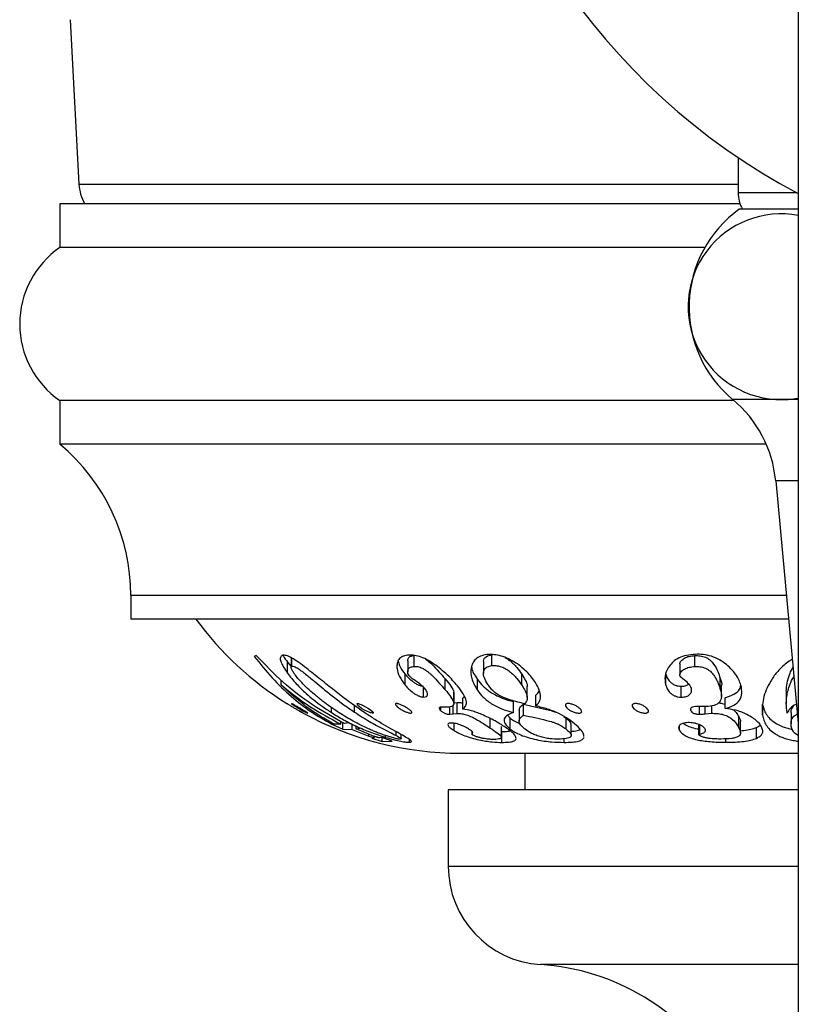
# Paper-space layout "Croisillon goutte d'eau" of a CAD drawing. Units: millimetres. Extents: x 10 to 200, y 13 to 287.
# Drawn here: x 54 to 57, y 63 to 67 of the extents above; entities that cross this region are included whole.
import ezdxf

# ---------------------------------------------------------------- set-up
doc = ezdxf.new("R2010")
doc.units = ezdxf.units.MM

psp = doc.layouts.new("Croisillon goutte d'eau")

# ---------------------------------------------------------------- linework, layer by layer
at = {"color": 7, "linetype": 'Continuous', "lineweight": 25}
for p, q in [((57.1857, 68.0768), (57.1857, 34.932)), ((54.4127, 66.5281), (54.4455, 65.9014)), ((56.9565, 66.0027), (56.9565, 65.8684)), ((54.3732, 65.8268), (54.3732, 65.6601)), ((56.9637, 65.8268), (54.3732, 65.8268)), ((57.1857, 65.8059), (56.9607, 65.8059)), ((56.8297, 65.6601), (54.3732, 65.6601)), ((54.3732, 65.0768), (54.3732, 64.9101)), ((56.9407, 65.0768), (54.3732, 65.0768)), ((57.0638, 64.9101), (54.3732, 64.9101)), ((57.0995, 64.7707), (57.1857, 63.8471)), ((54.6432, 64.3338), (54.6432, 64.2434)), ((57.1487, 64.2434), (54.6432, 64.2434)), ((55.1208, 64.1058), (55.1136, 64.1019)), ((55.2537, 64.0968), (55.2537, 64.0606)), ((55.2566, 64.0652), (55.2566, 64.0955)), ((55.7221, 64.0636), (55.7221, 64.1053)), ((56.0189, 64.1086), (56.0221, 64.1086)), ((56.0189, 64.0669), (56.0189, 64.1086)), ((56.7915, 64.0633), (56.7915, 64.1049)), ((55.2399, 64.0796), (55.2537, 64.063)), ((55.2399, 64.0379), (55.2399, 64.0796)), ((55.6572, 64.056), (55.6572, 64.0691)), ((55.698, 64.0846), (55.698, 64.0429)), ((55.9867, 64.0782), (55.9867, 64.0365)), ((56.7344, 64.0736), (56.7344, 64.0319)), ((55.2162, 63.9929), (55.2162, 64.011)), ((55.6887, 63.9921), (55.6887, 64.0337)), ((55.8404, 63.9748), (55.8404, 64.0164)), ((55.9632, 63.9727), (55.9632, 64.0143)), ((56.1323, 63.9925), (56.1323, 64.0342)), ((56.6807, 63.9926), (56.6807, 64.034)), ((56.8882, 63.9765), (56.8882, 64.0181)), ((55.7582, 63.9469), (55.7582, 63.9841)), ((56.1533, 63.9458), (56.1533, 63.9875)), ((56.7395, 63.9465), (56.7395, 63.9881)), ((56.893, 63.9491), (56.893, 63.9908)), ((55.8742, 63.9236), (55.8742, 63.9653)), ((55.8743, 63.9228), (55.8743, 63.9644)), ((55.9076, 63.9426), (55.9136, 63.9493)), ((55.9076, 63.901), (55.9076, 63.9426)), ((56.1857, 63.9128), (56.1857, 63.9545)), ((56.9071, 63.9027), (56.9071, 63.9444)), ((57.14, 63.9645), (57.14, 63.9227)), ((55.4081, 63.8875), (55.4081, 63.9063)), ((55.5066, 63.9165), (55.5049, 63.9189)), ((55.824, 63.8944), (55.824, 63.9081)), ((55.8406, 63.9084), (55.828, 63.9086)), ((55.8495, 63.9083), (55.8406, 63.9084)), ((55.858, 63.8812), (55.858, 63.9101)), ((55.8743, 63.9249), (55.8857, 63.9264)), ((55.8857, 63.8848), (55.8857, 63.9264)), ((56.1009, 63.8879), (56.1009, 63.9296)), ((56.1388, 63.8779), (56.1388, 63.9196)), ((56.776, 63.8954), (56.776, 63.9008)), ((56.8177, 63.9106), (56.7994, 63.9108)), ((56.8099, 63.8813), (56.8099, 63.9107)), ((56.8335, 63.9105), (56.8177, 63.9106)), ((56.8307, 63.8827), (56.8307, 63.9106)), ((56.8559, 63.8849), (56.8559, 63.9136)), ((57.0498, 63.8784), (57.0498, 63.92)), ((57.1429, 63.8861), (57.1416, 63.8982)), ((55.858, 63.8812), (55.871, 63.8828)), ((55.871, 63.8828), (55.8857, 63.8848)), ((56.0122, 63.8287), (56.0122, 63.8654)), ((56.0779, 63.8778), (56.0888, 63.8661)), ((56.0888, 63.8244), (56.0888, 63.8661)), ((56.1224, 63.8972), (56.1224, 63.8555)), ((56.2924, 63.8728), (56.302, 63.866)), ((56.302, 63.8244), (56.302, 63.866)), ((56.8307, 63.8827), (56.8559, 63.8849)), ((56.9587, 63.83), (56.9587, 63.8716)), ((57.158, 63.8874), (57.158, 63.8458)), ((55.4085, 63.8438), (55.4085, 63.8487)), ((55.4085, 63.8438), (55.4513, 63.8244)), ((55.4434, 63.8439), (55.4168, 63.8434)), ((55.4434, 63.8439), (55.4434, 63.8543)), ((55.4513, 63.8244), (55.4513, 63.8496)), ((55.4513, 63.8244), (55.4868, 63.8238)), ((55.4721, 63.8491), (55.4577, 63.8459)), ((55.5155, 63.828), (55.4721, 63.8491)), ((55.4868, 63.8238), (55.4868, 63.8419)), ((55.4868, 63.8238), (55.5497, 63.7985)), ((55.5011, 63.8253), (55.5011, 63.835)), ((55.5011, 63.8253), (55.5155, 63.828)), ((55.5704, 63.7972), (55.5011, 63.8253)), ((55.8746, 63.8191), (55.8746, 63.8467)), ((56.0551, 63.7935), (56.0551, 63.8352)), ((56.3205, 63.8011), (56.3205, 63.8428)), ((56.7328, 63.8198), (56.7328, 63.8376)), ((56.8067, 63.8028), (56.8067, 63.8445)), ((56.8108, 63.8057), (56.8108, 63.8405)), ((56.9653, 63.81), (56.9653, 63.8517)), ((57.0261, 63.7896), (57.0261, 63.8313)), ((55.5497, 63.7985), (55.5497, 63.8056)), ((55.5686, 63.7899), (55.561, 63.7899)), ((55.561, 63.7899), (55.6008, 63.7774)), ((55.5697, 63.7903), (55.5697, 63.797)), ((55.5994, 63.7923), (55.5916, 63.7913)), ((55.6392, 63.7792), (55.5994, 63.7923)), ((55.6008, 63.7774), (55.6008, 63.7918)), ((55.6138, 63.7932), (55.6138, 63.8001)), ((55.6538, 63.8003), (55.6538, 63.8146)), ((55.6733, 63.7873), (55.6696, 63.7861)), ((55.6734, 63.7878), (55.6734, 63.8037)), ((55.7042, 63.7746), (55.7042, 63.7855)), ((55.9428, 63.8158), (55.9428, 63.8045)), ((55.9433, 63.8057), (55.9433, 63.8151)), ((56.0569, 63.7741), (56.0569, 63.8158)), ((56.294, 63.7742), (56.294, 63.788)), ((56.9094, 63.7744), (56.9094, 63.788)), ((55.6008, 63.7774), (55.6392, 63.7792)), ((55.8992, 63.7329), (57.1857, 63.7329)), ((56.144, 63.7329), (56.144, 63.5934)), ((55.8524, 63.5934), (55.8524, 63.3018)), ((57.1857, 63.5934), (55.8524, 63.5934))]:
    psp.add_line(p, q, dxfattribs=at)
at = {"color": 1, "linetype": 'Continuous', "lineweight": 25}
for p, q in [((54.4455, 65.9014), (56.9565, 65.9014)), ((57.1805, 65.8684), (56.9565, 65.8684)), ((57.1255, 65.0809), (56.9357, 65.0809)), ((57.1857, 65.0809), (57.1255, 65.0809)), ((57.1857, 64.7707), (57.0995, 64.7707)), ((57.1403, 64.3338), (54.6432, 64.3338)), ((55.495, 63.8897), (55.495, 63.9146)), ((55.871, 63.8828), (55.871, 63.9173)), ((57.1857, 63.3018), (55.8524, 63.3018)), ((57.1857, 62.9275), (56.2033, 62.9275))]:
    psp.add_line(p, q, dxfattribs=at)
at = {"color": 7, "linetype": 'Continuous', "lineweight": 25, "flags": 128}
psp.add_lwpolyline([(55.5044, 63.9206), (55.5044, 63.9208), (55.5052, 63.9219), (55.5073, 63.9223), (55.5108, 63.9218), (55.5152, 63.9204), (55.5203, 63.9185), (55.526, 63.9159), (55.5376, 63.9099), (55.5487, 63.9033), (55.558, 63.8968), (55.5645, 63.8911), (55.5663, 63.8888), (55.5668, 63.8872), (55.5661, 63.8861), (55.5639, 63.8858), (55.5605, 63.8862), (55.556, 63.8874), (55.5509, 63.8892), (55.5451, 63.8916), (55.5333, 63.8974), (55.5222, 63.9039), (55.513, 63.9105), (55.5066, 63.9165), (55.5066, 63.9165)], dxfattribs=at)
at = {"color": 7, "linetype": 'Continuous', "lineweight": 25}
for centre, radius, start, end in [((58.3524, 68.0768), 2.5, 126.8699, 242.1819), ((54.612, 65.9101), 0.1667, 183, 210), ((57.0815, 65.8684), 0.125, 180, 210), ((57.1197, 65.4345), 0.3536, 79.2506, 270.9326), ((57.2282, 65.4338), 0.4583, 125.7105, 230.3397), ((54.5741, 65.3684), 0.3542, 124.5603, 235.4397), ((56.6432, 64.7281), 0.4583, 5.3306, 50.3397), ((53.8932, 64.3338), 0.75, 0, 50.2082), ((55.8992, 64.9829), 1.25, 216.272, 238.0599), ((55.8992, 64.9829), 1.25, 241.3634, 270), ((56.2274, 63.3018), 0.375, 180, 266.3182), ((56.1471, 62.0543), 0.875, 31.39, 86.3182)]:
    psp.add_arc(centre, radius, start, end, dxfattribs=at)
for points, knots in [([(57.1255, 65.0809), (57.1395, 65.0811), (57.1596, 65.0814), (57.1796, 65.0847), (57.1857, 65.0858)], [0, 0, 0, 0, 0.696843, 1, 1, 1, 1]), ([(55.1136, 64.1019), (55.1359, 64.0739), (55.1809, 64.0171), (55.2534, 63.9483), (55.3294, 63.8892), (55.3818, 63.8592), (55.4085, 63.8438)], [0, 0, 0, 0, 0.247264, 0.5001, 0.744413, 1, 1, 1, 1]), ([(55.4577, 63.8459), (55.4165, 63.8685), (55.3345, 63.9136), (55.2211, 64.001), (55.1543, 64.0708), (55.1208, 64.1058)], [0, 0, 0, 0, 0.335565, 0.667241, 1, 1, 1, 1]), ([(55.2204, 64.106), (55.2172, 64.1038), (55.2124, 64.1005), (55.2122, 64.0909), (55.2151, 64.0793), (55.2239, 64.0613), (55.2346, 64.0457), (55.2399, 64.0379)], [0, 0, 0, 0, 0.249069, 0.374416, 0.499285, 0.749458, 1, 1, 1, 1]), ([(55.312, 64.0569), (55.3023, 64.0643), (55.2829, 64.0791), (55.2553, 64.0971), (55.2332, 64.1067), (55.2247, 64.1062), (55.2204, 64.106)], [0, 0, 0, 0, 0.247812, 0.497082, 0.747416, 1, 1, 1, 1]), ([(55.2233, 64.1058), (55.2237, 64.1048), (55.2275, 64.0968), (55.2341, 64.0876), (55.2399, 64.0796)], [0, 0, 0, 0, 0.126763, 1, 1, 1, 1]), ([(55.6977, 64.1062), (55.6907, 64.1048), (55.6768, 64.1019), (55.6628, 64.0913), (55.6566, 64.0753), (55.657, 64.0624), (55.6572, 64.056)], [0, 0, 0, 0, 0.250796, 0.4996764, 0.7497732, 1, 1, 1, 1]), ([(55.8874, 63.9898), (55.8755, 64.0036), (55.8575, 64.0243), (55.8248, 64.0529), (55.7981, 64.0732), (55.7697, 64.0907), (55.7418, 64.1024), (55.7176, 64.1069), (55.7043, 64.1064), (55.6977, 64.1062)], [0, 0, 0, 0, 0.2487185, 0.3734721, 0.4986912, 0.6237551, 0.7485383, 0.87398, 1, 1, 1, 1]), ([(55.698, 64.0846), (55.6986, 64.0884), (55.6996, 64.0959), (55.708, 64.1032), (55.7174, 64.1046), (55.7221, 64.1053)], [0, 0, 0, 0, 0.333631, 0.665773, 1, 1, 1, 1]), ([(55.7652, 64.0917), (55.7679, 64.0898), (55.7768, 64.0838), (55.7956, 64.067), (55.8176, 64.043), (55.8328, 64.0253), (55.8404, 64.0164)], [0, 0, 0, 0, 0.079422, 0.263297, 0.631312, 1, 1, 1, 1]), ([(55.9989, 64.1085), (55.9904, 64.1069), (55.9739, 64.1038), (55.956, 64.0925), (55.9449, 64.077), (55.9371, 64.0526), (55.9374, 64.0179), (55.9546, 63.9878), (55.9632, 63.9727)], [0, 0, 0, 0, 0.12924, 0.250331, 0.375306, 0.50079, 0.749563, 1, 1, 1, 1]), ([(55.9879, 64.0782), (55.9875, 64.0801), (55.9858, 64.0896), (55.9943, 64.1028), (56.0107, 64.1067), (56.0189, 64.1086)], [0, 0, 0, 0, 0.111199, 0.554382, 1, 1, 1, 1]), ([(56.1844, 64.0029), (56.1798, 64.0095), (56.1705, 64.0227), (56.1517, 64.0434), (56.129, 64.0638), (56.1026, 64.0823), (56.0743, 64.0965), (56.0465, 64.1059), (56.0211, 64.1093), (56.0063, 64.1088), (55.9989, 64.1085)], [0, 0, 0, 0, 0.124357, 0.248536, 0.373728, 0.498732, 0.623806, 0.749085, 0.874126, 1, 1, 1, 1]), ([(56.0689, 64.0975), (56.0748, 64.0939), (56.0867, 64.0866), (56.1013, 64.0732), (56.1175, 64.0554), (56.1264, 64.0427), (56.1323, 64.0342)], [0, 0, 0, 0, 0.199454, 0.399726, 0.600327, 1, 1, 1, 1]), ([(56.7855, 64.1095), (56.774, 64.1079), (56.752, 64.1048), (56.7244, 64.0938), (56.704, 64.0779), (56.6946, 64.065), (56.6899, 64.0585)], [0, 0, 0, 0, 0.261695, 0.499655, 0.74974, 1, 1, 1, 1]), ([(56.7348, 64.0736), (56.7348, 64.0754), (56.7348, 64.0798), (56.7411, 64.0872), (56.7513, 64.0961), (56.7695, 64.1029), (56.7841, 64.1042), (56.7915, 64.1049)], [0, 0, 0, 0, 0.088372, 0.218687, 0.479363, 0.738917, 1, 1, 1, 1]), ([(56.9674, 63.9919), (56.9621, 64.0057), (56.9541, 64.0265), (56.9296, 64.0553), (56.9065, 64.0758), (56.8784, 64.0935), (56.8466, 64.1058), (56.8148, 64.1104), (56.7953, 64.1098), (56.7855, 64.1095)], [0, 0, 0, 0, 0.248612, 0.373495, 0.498748, 0.623889, 0.749013, 0.874303, 1, 1, 1, 1]), ([(56.7915, 64.1049), (56.7981, 64.105), (56.808, 64.105), (56.8221, 64.1023), (56.8325, 64.0986), (56.8422, 64.0933), (56.8534, 64.0848), (56.8679, 64.0681), (56.8798, 64.0443), (56.8854, 64.0269), (56.8882, 64.0181)], [0, 0, 0, 0, 0.126174, 0.188176, 0.250009, 0.312158, 0.374548, 0.500566, 0.749382, 1, 1, 1, 1]), ([(57.163, 64.0904), (57.1607, 64.0892), (57.1505, 64.0838), (57.1294, 64.0676), (57.1025, 64.0412), (57.0722, 63.9964), (57.0477, 63.9399), (57.0491, 63.8989), (57.0498, 63.8784)], [0, 0, 0, 0, 0.0228925, 0.1019734, 0.252363, 0.4017214, 0.7008777, 1, 1, 1, 1]), ([(55.4368, 63.887), (55.426, 63.8941), (55.4045, 63.9083), (55.3728, 63.9317), (55.3433, 63.9556), (55.3182, 63.978), (55.2984, 63.9973), (55.2827, 64.0141), (55.2709, 64.0287), (55.2619, 64.0416), (55.2556, 64.0525), (55.2525, 64.0617), (55.2553, 64.0641), (55.2566, 64.0652)], [0, 0, 0, 0, 0.125127, 0.250236, 0.383288, 0.500379, 0.58792, 0.668738, 0.749077, 0.811296, 0.874239, 0.940466, 1, 1, 1, 1]), ([(55.2566, 64.0652), (55.2593, 64.0649), (55.2635, 64.0645), (55.2724, 64.0602), (55.28, 64.0556), (55.2882, 64.05), (55.2992, 64.0418), (55.3188, 64.0266), (55.3456, 64.0043), (55.379, 63.9761), (55.4155, 63.9468), (55.4549, 63.917), (55.4815, 63.8989), (55.495, 63.8897)], [0, 0, 0, 0, 0.062878, 0.094936, 0.125898, 0.156158, 0.188854, 0.251738, 0.376667, 0.501457, 0.665865, 0.831441, 1, 1, 1, 1]), ([(55.5199, 63.8968), (55.5033, 63.9085), (55.4703, 63.9317), (55.4277, 63.9646), (55.3928, 63.9923), (55.3574, 64.0208), (55.3302, 64.0425), (55.312, 64.0569)], [0, 0, 0, 0, 0.250779, 0.500528, 0.625531, 0.750542, 1, 1, 1, 1]), ([(55.6572, 64.056), (55.6593, 64.0461), (55.6634, 64.0262), (55.6803, 64.0034), (55.6887, 63.9921)], [0, 0, 0, 0, 0.4999653, 1, 1, 1, 1]), ([(55.6615, 64.0839), (55.6628, 64.0784), (55.6665, 64.0629), (55.68, 64.0452), (55.6887, 64.0337)], [0, 0, 0, 0, 0.353692, 1, 1, 1, 1]), ([(55.703, 64.0287), (55.7014, 64.0313), (55.6983, 64.0367), (55.6977, 64.0451), (55.6998, 64.0542), (55.7079, 64.0615), (55.7174, 64.0629), (55.7221, 64.0636)], [0, 0, 0, 0, 0.124594, 0.249347, 0.500199, 0.749318, 1, 1, 1, 1]), ([(55.7221, 64.0636), (55.7265, 64.0637), (55.7332, 64.0638), (55.7447, 64.0607), (55.7542, 64.0566), (55.7639, 64.0511), (55.7732, 64.0446), (55.7819, 64.0375), (55.7977, 64.0231), (55.8176, 64.0013), (55.8328, 63.9836), (55.8404, 63.9748)], [0, 0, 0, 0, 0.123482, 0.186069, 0.248657, 0.311299, 0.37414, 0.436786, 0.499594, 0.749634, 1, 1, 1, 1]), ([(55.9414, 64.0636), (55.9415, 64.0621), (55.9418, 64.0469), (55.9531, 64.0298), (55.9632, 64.0143)], [0, 0, 0, 0, 0.0990211, 1, 1, 1, 1]), ([(56.0027, 63.9951), (55.9979, 64.0034), (55.9883, 64.02), (55.9851, 64.0429), (55.9937, 64.0613), (56.0105, 64.0651), (56.0189, 64.0669)], [0, 0, 0, 0, 0.249523, 0.499269, 0.748949, 1, 1, 1, 1]), ([(56.0189, 64.0669), (56.0237, 64.0671), (56.0333, 64.0673), (56.0503, 64.0644), (56.0691, 64.0566), (56.0866, 64.0447), (56.1013, 64.0315), (56.1175, 64.0137), (56.1264, 64.001), (56.1323, 63.9925)], [0, 0, 0, 0, 0.12469, 0.249558, 0.374432, 0.499379, 0.624619, 0.750065, 1, 1, 1, 1]), ([(56.6899, 64.0585), (56.6847, 64.0483), (56.6744, 64.0277), (56.6786, 64.0043), (56.6807, 63.9926)], [0, 0, 0, 0, 0.4997788, 1, 1, 1, 1]), ([(56.7346, 64.0295), (56.7345, 64.0322), (56.7344, 64.0374), (56.741, 64.0456), (56.7514, 64.0544), (56.7695, 64.0612), (56.7841, 64.0626), (56.7915, 64.0633)], [0, 0, 0, 0, 0.12446, 0.249616, 0.499972, 0.749252, 1, 1, 1, 1]), ([(56.7915, 64.0633), (56.795, 64.0633), (56.8015, 64.0634), (56.8119, 64.0626), (56.8222, 64.0606), (56.8327, 64.0568), (56.8424, 64.0515), (56.8536, 64.043), (56.8653, 64.0294), (56.8752, 64.0121), (56.8827, 63.9939), (56.8864, 63.9823), (56.8882, 63.9765)], [0, 0, 0, 0, 0.067173, 0.125432, 0.191163, 0.251362, 0.311957, 0.37682, 0.501903, 0.666844, 0.831608, 1, 1, 1, 1]), ([(57.1403, 63.9645), (57.1402, 63.9661), (57.1396, 63.9775), (57.1425, 64.0001), (57.151, 64.0288), (57.1583, 64.0495), (57.1647, 64.0588), (57.1658, 64.0605)], [0, 0, 0, 0, 0.05439, 0.3795, 0.703192, 0.947453, 1, 1, 1, 1]), ([(55.2399, 64.0379), (55.2505, 64.0245), (55.2711, 63.9986), (55.306, 63.9644), (55.3401, 63.9356), (55.3725, 63.911), (55.396, 63.8955), (55.4081, 63.8875)], [0, 0, 0, 0, 0.256784, 0.499683, 0.662546, 0.826436, 1, 1, 1, 1]), ([(55.6887, 64.0337), (55.6929, 64.0289), (55.7014, 64.0192), (55.7155, 64.007), (55.7291, 63.998), (55.7384, 63.9932), (55.7454, 63.9907), (55.7519, 63.9889), (55.7557, 63.9887), (55.7582, 63.9886)], [0, 0, 0, 0, 0.249499, 0.498356, 0.623686, 0.748535, 0.811335, 0.874258, 1, 1, 1, 1]), ([(55.7203, 64.0138), (55.7169, 64.0161), (55.7102, 64.0208), (55.7054, 64.026), (55.703, 64.0287)], [0, 0, 0, 0, 0.50123, 1, 1, 1, 1]), ([(55.7628, 63.9794), (55.7601, 63.9823), (55.7547, 63.9881), (55.7408, 64.0001), (55.7285, 64.0083), (55.7203, 64.0138)], [0, 0, 0, 0, 0.25157, 0.500957, 1, 1, 1, 1]), ([(55.8404, 64.0164), (55.8487, 64.0067), (55.8653, 63.9873), (55.8713, 63.9726), (55.8742, 63.9653)], [0, 0, 0, 0, 0.5010529, 1, 1, 1, 1]), ([(55.9632, 64.0143), (55.9701, 64.0055), (55.9839, 63.9881), (56.0105, 63.9667), (56.0368, 63.9519), (56.0654, 63.9394), (56.0867, 63.9335), (56.1009, 63.9296)], [0, 0, 0, 0, 0.251857, 0.500242, 0.624458, 0.748502, 1, 1, 1, 1]), ([(56.1323, 64.0342), (56.137, 64.0266), (56.1464, 64.0116), (56.1538, 63.9955), (56.1527, 63.9889), (56.1525, 63.9875)], [0, 0, 0, 0, 0.440857, 0.877774, 1, 1, 1, 1]), ([(56.6807, 64.0342), (56.6824, 64.0294), (56.6857, 64.0197), (56.6944, 64.0073), (56.7052, 63.9981), (56.7141, 63.9932), (56.722, 63.9905), (56.73, 63.9887), (56.7357, 63.9884), (56.7395, 63.9881)], [0, 0, 0, 0, 0.249509, 0.496991, 0.623502, 0.748444, 0.808484, 0.873042, 1, 1, 1, 1]), ([(56.7455, 64.0165), (56.7429, 64.0186), (56.7377, 64.0226), (56.7356, 64.0272), (56.7346, 64.0295)], [0, 0, 0, 0, 0.500607, 1, 1, 1, 1]), ([(56.7787, 63.9805), (56.7774, 63.9835), (56.7747, 63.9896), (56.7648, 64.0022), (56.7532, 64.0108), (56.7455, 64.0165)], [0, 0, 0, 0, 0.251377, 0.5006286, 1, 1, 1, 1]), ([(56.8882, 64.0181), (56.8919, 64.0083), (56.8955, 63.9984), (56.893, 63.9908), (56.893, 63.9908)], [0, 0, 0, 0, 0.997976, 1, 1, 1, 1]), ([(57.1416, 63.8982), (57.1409, 63.9056), (57.1395, 63.92), (57.1407, 63.943), (57.1445, 63.9662), (57.1509, 63.9873), (57.1585, 64.0058), (57.1639, 64.0177), (57.1684, 64.0238), (57.1691, 64.0248)], [0, 0, 0, 0, 0.187213, 0.364858, 0.551077, 0.729555, 0.852816, 0.976218, 1, 1, 1, 1]), ([(55.2162, 63.9929), (55.252, 63.9644), (55.324, 63.9073), (55.4035, 63.8651), (55.4434, 63.8439)], [0, 0, 0, 0, 0.498665, 1, 1, 1, 1]), ([(55.4168, 63.8434), (55.3822, 63.8636), (55.3129, 63.9039), (55.2484, 63.9632), (55.2162, 63.9929)], [0, 0, 0, 0, 0.5, 1, 1, 1, 1]), ([(55.6887, 63.9921), (55.693, 63.9872), (55.7014, 63.9775), (55.7156, 63.9653), (55.7291, 63.9563), (55.7385, 63.9515), (55.7454, 63.949), (55.7519, 63.9472), (55.7557, 63.947), (55.7582, 63.9469)], [0, 0, 0, 0, 0.250496, 0.498707, 0.62508, 0.748782, 0.811709, 0.874519, 1, 1, 1, 1]), ([(55.7582, 63.9469), (55.7624, 63.9473), (55.7709, 63.9481), (55.7749, 63.9552), (55.7729, 63.9656), (55.7662, 63.9748), (55.7628, 63.9794)], [0, 0, 0, 0, 0.249759, 0.499225, 0.7495, 1, 1, 1, 1]), ([(55.8404, 63.9748), (55.8488, 63.965), (55.8654, 63.9456), (55.8713, 63.9309), (55.8742, 63.9236)], [0, 0, 0, 0, 0.502811, 1, 1, 1, 1]), ([(55.9076, 63.901), (55.9122, 63.9049), (55.9215, 63.9129), (55.9232, 63.9321), (55.911, 63.9582), (55.8953, 63.9792), (55.8874, 63.9898)], [0, 0, 0, 0, 0.249502, 0.499562, 0.749232, 1, 1, 1, 1]), ([(55.9632, 63.9727), (55.9701, 63.9639), (55.9838, 63.9465), (56.0103, 63.9251), (56.0369, 63.9102), (56.0655, 63.8977), (56.0868, 63.8918), (56.1009, 63.8879)], [0, 0, 0, 0, 0.24935, 0.499257, 0.625001, 0.750496, 1, 1, 1, 1]), ([(56.144, 63.9214), (56.135, 63.9234), (56.1173, 63.9275), (56.0903, 63.935), (56.0652, 63.9436), (56.0423, 63.955), (56.025, 63.968), (56.0124, 63.9815), (56.0059, 63.9906), (56.0027, 63.9951)], [0, 0, 0, 0, 0.16949, 0.334602, 0.497921, 0.622985, 0.748388, 0.874247, 1, 1, 1, 1]), ([(56.1323, 63.9925), (56.1372, 63.9849), (56.1468, 63.9697), (56.1546, 63.9495), (56.1523, 63.9336), (56.1468, 63.9255), (56.144, 63.9214)], [0, 0, 0, 0, 0.2510771, 0.4999107, 0.7500318, 1, 1, 1, 1]), ([(56.1857, 63.9128), (56.1905, 63.9177), (56.1999, 63.9274), (56.2058, 63.9473), (56.201, 63.9726), (56.19, 63.9928), (56.1844, 64.0029)], [0, 0, 0, 0, 0.251061, 0.500154, 0.750084, 1, 1, 1, 1]), ([(56.6807, 63.9926), (56.6824, 63.9877), (56.6857, 63.978), (56.6944, 63.9656), (56.7052, 63.9565), (56.7139, 63.9516), (56.7215, 63.949), (56.7295, 63.9471), (56.7354, 63.9467), (56.7395, 63.9465)], [0, 0, 0, 0, 0.250104, 0.497857, 0.623254, 0.748134, 0.803603, 0.862757, 1, 1, 1, 1]), ([(56.7395, 63.9881), (56.7465, 63.9885), (56.7589, 63.9892), (56.7658, 63.9942), (56.7689, 63.9964)], [0, 0, 0, 0, 0.562741, 1, 1, 1, 1]), ([(56.7395, 63.9465), (56.7464, 63.947), (56.7601, 63.9479), (56.7726, 63.9559), (56.7804, 63.9665), (56.7793, 63.9758), (56.7787, 63.9805)], [0, 0, 0, 0, 0.249456, 0.499499, 0.750256, 1, 1, 1, 1]), ([(56.8882, 63.9765), (56.8908, 63.967), (56.8961, 63.9481), (56.8889, 63.9337), (56.8854, 63.9265)], [0, 0, 0, 0, 0.501488, 1, 1, 1, 1]), ([(56.9071, 63.9444), (56.9187, 63.9483), (56.9416, 63.9561), (56.9625, 63.9726), (56.9658, 63.987), (56.9671, 63.9924)], [0, 0, 0, 0, 0.385556, 0.767699, 1, 1, 1, 1]), ([(56.9071, 63.9027), (56.9187, 63.9065), (56.9419, 63.9142), (56.9642, 63.9339), (56.9728, 63.9602), (56.9692, 63.9813), (56.9674, 63.9919)], [0, 0, 0, 0, 0.249208, 0.499327, 0.748134, 1, 1, 1, 1]), ([(56.1857, 63.9545), (56.1911, 63.959), (56.1971, 63.9641), (56.199, 63.9716), (56.1993, 63.9725)], [0, 0, 0, 0, 0.887478, 1, 1, 1, 1]), ([(55.2379, 63.9222), (55.2379, 63.9222), (55.2379, 63.9222), (55.2395, 63.9212), (55.2423, 63.9195), (55.2474, 63.9164), (55.2556, 63.9114), (55.2669, 63.9047), (55.2784, 63.8981), (55.2873, 63.893), (55.2932, 63.8897), (55.2967, 63.8877), (55.2992, 63.8864), (55.3004, 63.8857), (55.3002, 63.8858), (55.2986, 63.8867), (55.2958, 63.8882), (55.2906, 63.8911), (55.2852, 63.8942), (55.2809, 63.8967), (55.2803, 63.897)], [0, 0, 0, 0, 0.029691, 0.075562, 0.121182, 0.166797, 0.257713, 0.348587, 0.439319, 0.529875, 0.575947, 0.620781, 0.666637, 0.711866, 0.757433, 0.803104, 0.848251, 0.894558, 0.985621, 1, 1, 1, 1]), ([(55.258, 63.9192), (55.2572, 63.9199), (55.2555, 63.9211), (55.2545, 63.9222), (55.2548, 63.9224), (55.2566, 63.9217), (55.2596, 63.9203), (55.2649, 63.9175), (55.2734, 63.9127), (55.2848, 63.9061), (55.2963, 63.8994), (55.3066, 63.8931), (55.3132, 63.889), (55.3163, 63.8868), (55.3174, 63.8859), (55.317, 63.8857), (55.3153, 63.8862), (55.3123, 63.8876), (55.3069, 63.8901), (55.2983, 63.8946), (55.2867, 63.9011), (55.2753, 63.9078), (55.2649, 63.9144), (55.2603, 63.9176), (55.258, 63.9192)], [0, 0, 0, 0, 0.031346, 0.062612, 0.093851, 0.12525, 0.156577, 0.187918, 0.250372, 0.312818, 0.375176, 0.437414, 0.499551, 0.531087, 0.562093, 0.593376, 0.624748, 0.656047, 0.687557, 0.75011, 0.812665, 0.875164, 0.937554, 1, 1, 1, 1]), ([(55.6548, 63.913), (55.6532, 63.915), (55.6509, 63.9179), (55.6508, 63.9205), (55.6519, 63.9219), (55.6545, 63.9224), (55.6583, 63.9221), (55.6631, 63.9209), (55.6703, 63.9184), (55.6804, 63.9139), (55.692, 63.9074), (55.7022, 63.9006), (55.7099, 63.8942), (55.7133, 63.8898), (55.7135, 63.8874), (55.7123, 63.8861), (55.7098, 63.8856), (55.706, 63.8859), (55.7012, 63.887), (55.6939, 63.8893), (55.6837, 63.8935), (55.672, 63.8998), (55.6616, 63.9066), (55.6571, 63.9109), (55.6548, 63.913)], [0, 0, 0, 0, 0.062241, 0.093506, 0.12466, 0.156004, 0.187249, 0.218564, 0.249933, 0.312378, 0.374851, 0.437246, 0.499523, 0.561693, 0.593315, 0.624232, 0.655536, 0.686912, 0.718303, 0.749691, 0.81225, 0.874834, 0.937367, 1, 1, 1, 1]), ([(55.828, 63.9086), (55.8256, 63.9084), (55.8209, 63.9081), (55.817, 63.9056), (55.8176, 63.9008), (55.8218, 63.8966), (55.824, 63.8944)], [0, 0, 0, 0, 0.249152, 0.497065, 0.747865, 1, 1, 1, 1]), ([(55.8742, 63.9236), (55.8733, 63.9192), (55.8714, 63.9102), (55.8568, 63.9089), (55.8495, 63.9083)], [0, 0, 0, 0, 0.497893, 1, 1, 1, 1]), ([(55.8857, 63.9264), (55.8899, 63.9265), (55.896, 63.9266), (55.9048, 63.9247), (55.9076, 63.9241)], [0, 0, 0, 0, 0.6793, 1, 1, 1, 1]), ([(55.9798, 63.8805), (55.9733, 63.8831), (55.9603, 63.8883), (55.9345, 63.8966), (55.9183, 63.8992), (55.9076, 63.901)], [0, 0, 0, 0, 0.250122, 0.500822, 1, 1, 1, 1]), ([(56.1226, 63.8972), (56.1235, 63.9014), (56.1254, 63.9099), (56.1342, 63.9163), (56.1388, 63.9196)], [0, 0, 0, 0, 0.490755, 1, 1, 1, 1]), ([(56.1388, 63.9196), (56.1676, 63.9134), (56.2036, 63.9058), (56.2457, 63.895), (56.2567, 63.891), (56.2601, 63.8898)], [0, 0, 0, 0, 0.734116, 0.917563, 1, 1, 1, 1]), ([(56.34, 63.84), (56.331, 63.8472), (56.3142, 63.8608), (56.2825, 63.8798), (56.2541, 63.8928), (56.2229, 63.9045), (56.2006, 63.9095), (56.1857, 63.9128)], [0, 0, 0, 0, 0.268045, 0.499389, 0.624041, 0.749403, 1, 1, 1, 1]), ([(56.3053, 63.9041), (56.3032, 63.9063), (56.2991, 63.9107), (56.2978, 63.9158), (56.2991, 63.919), (56.3013, 63.9209), (56.3048, 63.9221), (56.3094, 63.9224), (56.315, 63.9219), (56.3211, 63.9205), (56.3274, 63.9185), (56.3356, 63.9151), (56.345, 63.9099), (56.354, 63.9032), (56.3598, 63.8966), (56.3612, 63.8917), (56.36, 63.8887), (56.3577, 63.887), (56.3543, 63.8859), (56.3496, 63.8857), (56.3441, 63.8861), (56.3379, 63.8873), (56.3316, 63.8892), (56.3233, 63.8924), (56.3135, 63.8974), (56.3081, 63.9018), (56.3053, 63.9041)], [0, 0, 0, 0, 0.062096, 0.124177, 0.155348, 0.186678, 0.217936, 0.249163, 0.280235, 0.311865, 0.343205, 0.374574, 0.437026, 0.499444, 0.561761, 0.623962, 0.655712, 0.686449, 0.717978, 0.749099, 0.78044, 0.811868, 0.843285, 0.874674, 0.93725, 1, 1, 1, 1]), ([(56.5592, 63.9026), (56.5572, 63.9048), (56.5531, 63.9093), (56.5522, 63.9145), (56.5535, 63.918), (56.5559, 63.9202), (56.5594, 63.9217), (56.564, 63.9224), (56.5697, 63.9222), (56.5758, 63.9212), (56.5822, 63.9195), (56.5905, 63.9163), (56.6, 63.9113), (56.6088, 63.9047), (56.6143, 63.898), (56.6156, 63.8929), (56.6142, 63.8897), (56.6119, 63.8877), (56.6083, 63.8863), (56.6036, 63.8857), (56.598, 63.8858), (56.5918, 63.8867), (56.5854, 63.8883), (56.577, 63.8912), (56.5672, 63.896), (56.5618, 63.9004), (56.5592, 63.9026)], [0, 0, 0, 0, 0.062117, 0.124234, 0.155923, 0.186747, 0.217981, 0.249191, 0.280355, 0.311858, 0.343012, 0.374585, 0.437027, 0.499463, 0.561808, 0.624036, 0.655334, 0.686499, 0.718103, 0.749109, 0.780348, 0.811881, 0.843276, 0.874673, 0.937242, 1, 1, 1, 1]), ([(56.7994, 63.9108), (56.7954, 63.9106), (56.7875, 63.9103), (56.7788, 63.9072), (56.7743, 63.902), (56.7754, 63.8976), (56.776, 63.8954)], [0, 0, 0, 0, 0.250481, 0.50082, 0.750413, 1, 1, 1, 1]), ([(56.8854, 63.9265), (56.8794, 63.922), (56.8674, 63.9129), (56.8448, 63.9113), (56.8335, 63.9105)], [0, 0, 0, 0, 0.50006, 1, 1, 1, 1]), ([(56.8825, 63.9249), (56.8868, 63.9244), (56.8946, 63.9234), (56.9031, 63.9209), (56.9067, 63.9194), (56.9071, 63.9192)], [0, 0, 0, 0, 0.525471, 0.940117, 1, 1, 1, 1]), ([(56.9845, 63.8831), (56.9785, 63.8857), (56.9666, 63.8908), (56.9401, 63.899), (56.9203, 63.9012), (56.9071, 63.9027)], [0, 0, 0, 0, 0.251421, 0.500975, 1, 1, 1, 1]), ([(56.9394, 63.8977), (56.9426, 63.8946), (56.9524, 63.8852), (56.9562, 63.8771), (56.9587, 63.8716)], [0, 0, 0, 0, 0.329698, 1, 1, 1, 1]), ([(57.0516, 63.9133), (57.0526, 63.9089), (57.0551, 63.898), (57.0629, 63.8816), (57.0765, 63.8641), (57.0966, 63.8479), (57.1205, 63.836), (57.1439, 63.8282), (57.1569, 63.8253), (57.1629, 63.824)], [0, 0, 0, 0, 0.117831, 0.295866, 0.473035, 0.651676, 0.833247, 0.923233, 1, 1, 1, 1]), ([(57.179, 63.9187), (57.1786, 63.9186), (57.1673, 63.9153), (57.1533, 63.904), (57.1464, 63.892), (57.1429, 63.8861)], [0, 0, 0, 0, 0.020907, 0.510164, 1, 1, 1, 1]), ([(57.1589, 63.8874), (57.1586, 63.8904), (57.1578, 63.8986), (57.1635, 63.9066), (57.1672, 63.9116)], [0, 0, 0, 0, 0.360419, 1, 1, 1, 1]), ([(55.4081, 63.8875), (55.4231, 63.8783), (55.4529, 63.8601), (55.494, 63.8393), (55.529, 63.8237), (55.5655, 63.8089), (55.5945, 63.7995), (55.6138, 63.7932)], [0, 0, 0, 0, 0.250658, 0.501043, 0.62665, 0.751643, 1, 1, 1, 1]), ([(55.6696, 63.7861), (55.6674, 63.7862), (55.6639, 63.7864), (55.6552, 63.7882), (55.645, 63.7906), (55.6305, 63.7947), (55.6129, 63.8003), (55.5956, 63.8064), (55.5796, 63.8126), (55.5639, 63.8191), (55.5436, 63.8281), (55.519, 63.8399), (55.4906, 63.8548), (55.4633, 63.8704), (55.4456, 63.8815), (55.4368, 63.887)], [0, 0, 0, 0, 0.062364, 0.093671, 0.125189, 0.187497, 0.250644, 0.313216, 0.375606, 0.435066, 0.500576, 0.625324, 0.750236, 0.875103, 1, 1, 1, 1]), ([(55.495, 63.8897), (55.5048, 63.8833), (55.524, 63.8709), (55.5524, 63.854), (55.5843, 63.8359), (55.6204, 63.817), (55.6427, 63.8059), (55.6538, 63.8003)], [0, 0, 0, 0, 0.173961, 0.337644, 0.500161, 0.750434, 1, 1, 1, 1]), ([(55.7042, 63.7746), (55.7078, 63.7752), (55.7152, 63.7764), (55.7085, 63.7833), (55.6909, 63.794), (55.6655, 63.8081), (55.6341, 63.8256), (55.5984, 63.8463), (55.5599, 63.8699), (55.5332, 63.8878), (55.5199, 63.8968)], [0, 0, 0, 0, 0.125128, 0.249822, 0.375121, 0.500348, 0.624683, 0.749207, 0.87443, 1, 1, 1, 1]), ([(55.824, 63.8944), (55.825, 63.8935), (55.8272, 63.8918), (55.8313, 63.889), (55.8361, 63.8864), (55.8414, 63.8843), (55.8464, 63.8827), (55.8523, 63.8814), (55.8557, 63.8813), (55.858, 63.8812)], [0, 0, 0, 0, 0.124163, 0.247418, 0.372758, 0.498276, 0.623545, 0.748709, 1, 1, 1, 1]), ([(55.8857, 63.8848), (55.89, 63.8847), (55.8988, 63.8846), (55.9135, 63.8818), (55.9268, 63.8775), (55.9404, 63.8721), (55.9625, 63.8609), (55.9873, 63.8451), (56.0039, 63.8342), (56.0122, 63.8287)], [0, 0, 0, 0, 0.12543, 0.250777, 0.313538, 0.37653, 0.501641, 0.750949, 1, 1, 1, 1]), ([(56.0697, 63.832), (56.0577, 63.8398), (56.0395, 63.8516), (56.0066, 63.8686), (55.9888, 63.8765), (55.9798, 63.8805)], [0, 0, 0, 0, 0.498045, 0.748991, 1, 1, 1, 1]), ([(56.1009, 63.8879), (56.0926, 63.8848), (56.0758, 63.8787), (56.0633, 63.8644), (56.0664, 63.8453), (56.0814, 63.8314), (56.0888, 63.8244)], [0, 0, 0, 0, 0.249679, 0.499898, 0.749759, 1, 1, 1, 1]), ([(56.0888, 63.8661), (56.0942, 63.8623), (56.1044, 63.8551), (56.1196, 63.8482), (56.1269, 63.8449)], [0, 0, 0, 0, 0.522845, 1, 1, 1, 1]), ([(56.1452, 63.8243), (56.1419, 63.827), (56.1356, 63.8323), (56.1261, 63.843), (56.1204, 63.8556), (56.1258, 63.868), (56.1344, 63.8746), (56.1388, 63.8779)], [0, 0, 0, 0, 0.129554, 0.250264, 0.500513, 0.748896, 1, 1, 1, 1]), ([(56.1388, 63.8779), (56.1676, 63.8718), (56.2037, 63.8642), (56.246, 63.8531), (56.2614, 63.8478), (56.2755, 63.8416), (56.2901, 63.8334), (56.298, 63.8274), (56.302, 63.8244)], [0, 0, 0, 0, 0.50044, 0.625495, 0.68816, 0.750696, 0.875306, 1, 1, 1, 1]), ([(56.302, 63.866), (56.3091, 63.8599), (56.3199, 63.8506), (56.3187, 63.8448), (56.3183, 63.8428)], [0, 0, 0, 0, 0.658598, 1, 1, 1, 1]), ([(56.776, 63.8954), (56.777, 63.8935), (56.7784, 63.8907), (56.7833, 63.887), (56.7883, 63.8846), (56.7938, 63.8829), (56.8013, 63.8814), (56.8064, 63.8813), (56.8099, 63.8813)], [0, 0, 0, 0, 0.248897, 0.37736, 0.498848, 0.624246, 0.749534, 1, 1, 1, 1]), ([(56.8099, 63.8813), (56.8135, 63.8814), (56.8171, 63.8815), (56.8208, 63.8818), (56.8217, 63.8819), (56.825, 63.8822), (56.8282, 63.8825), (56.8307, 63.8827)], [0, 0, 0, 0, 0.49984, 0.503806, 0.537531, 0.63344, 1, 1, 1, 1]), ([(56.8559, 63.8849), (56.8622, 63.8849), (56.8746, 63.8849), (56.8924, 63.8824), (56.9061, 63.8781), (56.9188, 63.8729), (56.9363, 63.8619), (56.9497, 63.8462), (56.9557, 63.8354), (56.9587, 63.83)], [0, 0, 0, 0, 0.125583, 0.251037, 0.313846, 0.376913, 0.502053, 0.750706, 1, 1, 1, 1]), ([(56.9587, 63.8716), (56.9628, 63.865), (56.9673, 63.8575), (56.9647, 63.8522), (56.9644, 63.8517)], [0, 0, 0, 0, 0.89523, 1, 1, 1, 1]), ([(57.046, 63.8335), (57.0407, 63.8415), (57.0327, 63.8536), (57.0078, 63.871), (56.9922, 63.8791), (56.9845, 63.8831)], [0, 0, 0, 0, 0.499228, 0.749587, 1, 1, 1, 1]), ([(57.0498, 63.8784), (57.0513, 63.8717), (57.0543, 63.8585), (57.0629, 63.8399), (57.0766, 63.8223), (57.0937, 63.8088), (57.1112, 63.7989), (57.1271, 63.7921), (57.1452, 63.7863), (57.1651, 63.7815), (57.1791, 63.7794), (57.1857, 63.7785)], [0, 0, 0, 0, 0.154788, 0.30894, 0.464014, 0.61899, 0.699665, 0.774982, 0.855486, 0.93092, 1, 1, 1, 1]), ([(57.159, 63.8349), (57.1584, 63.8414), (57.1573, 63.8544), (57.1639, 63.8718), (57.1776, 63.8795), (57.1824, 63.8821)], [0, 0, 0, 0, 0.395656, 0.789332, 1, 1, 1, 1]), ([(55.8627, 63.8479), (55.8602, 63.8478), (55.8552, 63.8476), (55.8499, 63.8449), (55.8508, 63.8386), (55.8588, 63.8294), (55.8693, 63.8226), (55.8746, 63.8191)], [0, 0, 0, 0, 0.124449, 0.249474, 0.499382, 0.749157, 1, 1, 1, 1]), ([(55.9325, 63.8238), (55.9279, 63.8266), (55.9209, 63.8308), (55.9082, 63.8367), (55.8978, 63.841), (55.887, 63.8445), (55.8742, 63.8474), (55.8673, 63.8477), (55.8627, 63.8479)], [0, 0, 0, 0, 0.249094, 0.374526, 0.499813, 0.624532, 0.749414, 1, 1, 1, 1]), ([(55.9451, 63.8109), (55.9454, 63.8114), (55.9463, 63.8129), (55.942, 63.8174), (55.9357, 63.8217), (55.9325, 63.8238)], [0, 0, 0, 0, 0.180406, 0.589642, 1, 1, 1, 1]), ([(56.0122, 63.8287), (56.0216, 63.8224), (56.0403, 63.8099), (56.0547, 63.7978), (56.0556, 63.7912), (56.0491, 63.7866), (56.0355, 63.7859), (56.0261, 63.7854)], [0, 0, 0, 0, 0.248973, 0.498191, 0.613228, 0.731993, 1, 1, 1, 1]), ([(56.1114, 63.7892), (56.1101, 63.7944), (56.1075, 63.8047), (56.0823, 63.8229), (56.0697, 63.832)], [0, 0, 0, 0, 0.4990077, 1, 1, 1, 1]), ([(56.0888, 63.8244), (56.0943, 63.8207), (56.1051, 63.8131), (56.1278, 63.8021), (56.1564, 63.7923), (56.1878, 63.7844), (56.2186, 63.779), (56.2561, 63.7749), (56.2788, 63.7745), (56.294, 63.7742)], [0, 0, 0, 0, 0.125248, 0.249586, 0.374743, 0.500193, 0.623471, 0.747118, 1, 1, 1, 1]), ([(56.2717, 63.7864), (56.2618, 63.7866), (56.247, 63.7869), (56.2209, 63.7911), (56.2003, 63.7961), (56.1821, 63.8027), (56.1624, 63.812), (56.1521, 63.8194), (56.1452, 63.8243)], [0, 0, 0, 0, 0.248569, 0.373741, 0.498664, 0.623973, 0.749237, 1, 1, 1, 1]), ([(56.302, 63.8244), (56.3084, 63.8184), (56.3214, 63.8065), (56.3213, 63.7944), (56.3039, 63.7876), (56.2824, 63.7868), (56.2717, 63.7864)], [0, 0, 0, 0, 0.249669, 0.498779, 0.748798, 1, 1, 1, 1]), ([(56.3205, 63.8169), (56.3218, 63.8169), (56.3332, 63.8173), (56.3464, 63.8191), (56.3531, 63.8224), (56.3553, 63.8235)], [0, 0, 0, 0, 0.082157, 0.707489, 1, 1, 1, 1]), ([(56.3691, 63.7972), (56.3687, 63.8023), (56.3678, 63.8134), (56.3497, 63.8307), (56.34, 63.84)], [0, 0, 0, 0, 0.464961, 1, 1, 1, 1]), ([(56.7664, 63.8496), (56.7623, 63.8494), (56.7541, 63.8491), (56.7417, 63.846), (56.7324, 63.8397), (56.7282, 63.8302), (56.7313, 63.8233), (56.7328, 63.8198)], [0, 0, 0, 0, 0.124508, 0.249709, 0.499604, 0.748865, 1, 1, 1, 1]), ([(56.7472, 63.8471), (56.7493, 63.8454), (56.7556, 63.8404), (56.7734, 63.833), (56.7926, 63.8271), (56.8044, 63.8252), (56.8067, 63.8248)], [0, 0, 0, 0, 0.1891531, 0.552028, 0.9139596, 1, 1, 1, 1]), ([(56.8309, 63.8247), (56.829, 63.8275), (56.826, 63.8317), (56.817, 63.8376), (56.8084, 63.8419), (56.7982, 63.8457), (56.7832, 63.849), (56.7731, 63.8494), (56.7664, 63.8496)], [0, 0, 0, 0, 0.2481618, 0.3732721, 0.4988152, 0.6240902, 0.7491773, 1, 1, 1, 1]), ([(56.8108, 63.8057), (56.8178, 63.8077), (56.8283, 63.8108), (56.8334, 63.8179), (56.8318, 63.8225), (56.8309, 63.8247)], [0, 0, 0, 0, 0.500592, 0.750762, 1, 1, 1, 1]), ([(56.9587, 63.83), (56.9616, 63.8237), (56.9674, 63.8111), (56.9634, 63.7988), (56.9487, 63.7922), (56.9274, 63.788), (56.9059, 63.7873), (56.8915, 63.7869)], [0, 0, 0, 0, 0.249125, 0.498418, 0.624045, 0.749164, 1, 1, 1, 1]), ([(56.9653, 63.8186), (56.9695, 63.8189), (56.9847, 63.82), (57.0056, 63.824), (57.0193, 63.8289), (57.0261, 63.8313)], [0, 0, 0, 0, 0.163059, 0.581505, 1, 1, 1, 1]), ([(57.0261, 63.8313), (57.0315, 63.8337), (57.0373, 63.8363), (57.0403, 63.8398), (57.0405, 63.84)], [0, 0, 0, 0, 0.937163, 1, 1, 1, 1]), ([(57.0261, 63.7896), (57.0311, 63.7922), (57.0409, 63.7973), (57.0496, 63.8071), (57.0515, 63.819), (57.0479, 63.8285), (57.046, 63.8335)], [0, 0, 0, 0, 0.251349, 0.50049, 0.739417, 1, 1, 1, 1]), ([(57.1857, 63.8005), (57.1834, 63.8016), (57.1721, 63.8072), (57.1635, 63.8189), (57.1605, 63.8296), (57.159, 63.8349)], [0, 0, 0, 0, 0.110833, 0.55541, 1, 1, 1, 1]), ([(55.5497, 63.7985), (55.5533, 63.7972), (55.5586, 63.7952), (55.5641, 63.7931), (55.5683, 63.7913), (55.5704, 63.7901), (55.5692, 63.79), (55.5686, 63.7899)], [0, 0, 0, 0, 0.249358, 0.3741518, 0.4994191, 0.7490604, 1, 1, 1, 1]), ([(55.5819, 63.7933), (55.5814, 63.7935), (55.5804, 63.7938), (55.5783, 63.7944), (55.5759, 63.7953), (55.5732, 63.7962), (55.5713, 63.7969), (55.5704, 63.7972)], [0, 0, 0, 0, 0.12504, 0.249102, 0.499176, 0.749534, 1, 1, 1, 1]), ([(55.5916, 63.7913), (55.5907, 63.7914), (55.5889, 63.7916), (55.5842, 63.7927), (55.5819, 63.7933)], [0, 0, 0, 0, 0.4995, 1, 1, 1, 1]), ([(55.6138, 63.7932), (55.6242, 63.7903), (55.645, 63.7843), (55.6726, 63.7783), (55.6929, 63.775), (55.7004, 63.7748), (55.7042, 63.7746)], [0, 0, 0, 0, 0.24878, 0.498209, 0.748502, 1, 1, 1, 1]), ([(55.6538, 63.8003), (55.6614, 63.7964), (55.672, 63.7909), (55.6727, 63.7885), (55.673, 63.7878)], [0, 0, 0, 0, 0.708038, 1, 1, 1, 1]), ([(55.8746, 63.8191), (55.8805, 63.8158), (55.8923, 63.8092), (55.9145, 63.7995), (55.9411, 63.7906), (55.9693, 63.7836), (55.9913, 63.7796), (56.0075, 63.7774), (56.0304, 63.7748), (56.0452, 63.7744), (56.0569, 63.7741)], [0, 0, 0, 0, 0.124927, 0.250071, 0.375045, 0.499753, 0.61981, 0.683181, 0.75003, 1, 1, 1, 1]), ([(55.9455, 63.802), (55.9448, 63.8024), (55.9434, 63.8033), (55.9424, 63.8046), (55.943, 63.8053), (55.9433, 63.8057)], [0, 0, 0, 0, 0.249179, 0.497681, 1, 1, 1, 1]), ([(56.0261, 63.7854), (56.021, 63.7855), (56.011, 63.7857), (55.9947, 63.7874), (55.9787, 63.7906), (55.9663, 63.7939), (55.9542, 63.7979), (55.9484, 63.8006), (55.9455, 63.802)], [0, 0, 0, 0, 0.250762, 0.499797, 0.625154, 0.750022, 0.875039, 1, 1, 1, 1]), ([(56.0569, 63.8158), (56.065, 63.8159), (56.0769, 63.816), (56.0851, 63.8174), (56.0877, 63.8179)], [0, 0, 0, 0, 0.68057, 1, 1, 1, 1]), ([(56.0569, 63.7741), (56.0648, 63.7743), (56.0804, 63.7747), (56.0981, 63.7772), (56.1086, 63.7819), (56.1105, 63.7868), (56.1114, 63.7892)], [0, 0, 0, 0, 0.251181, 0.501877, 0.750924, 1, 1, 1, 1]), ([(56.294, 63.7742), (56.3045, 63.7744), (56.3255, 63.7749), (56.3498, 63.7783), (56.365, 63.7846), (56.3682, 63.7913), (56.3698, 63.7946)], [0, 0, 0, 0, 0.25093, 0.499758, 0.749269, 1, 1, 1, 1]), ([(56.7328, 63.8198), (56.7382, 63.8131), (56.7464, 63.803), (56.7736, 63.791), (56.7986, 63.7842), (56.8247, 63.7796), (56.8628, 63.7754), (56.89, 63.7748), (56.9094, 63.7744)], [0, 0, 0, 0, 0.249305, 0.377624, 0.499604, 0.604365, 0.719265, 1, 1, 1, 1]), ([(56.8067, 63.8028), (56.8067, 63.8035), (56.8067, 63.8048), (56.8094, 63.8054), (56.8108, 63.8057)], [0, 0, 0, 0, 0.499864, 1, 1, 1, 1]), ([(56.8915, 63.7869), (56.8842, 63.7869), (56.8696, 63.7871), (56.8491, 63.7886), (56.8322, 63.7916), (56.8204, 63.7947), (56.8109, 63.7987), (56.8081, 63.8014), (56.8067, 63.8028)], [0, 0, 0, 0, 0.250126, 0.498857, 0.627351, 0.749791, 0.875077, 1, 1, 1, 1]), ([(56.9094, 63.7744), (56.9216, 63.7746), (56.9461, 63.775), (56.9786, 63.7776), (57.0058, 63.7823), (57.0194, 63.7872), (57.0261, 63.7896)], [0, 0, 0, 0, 0.251126, 0.501828, 0.750899, 1, 1, 1, 1])]:
    psp.add_open_spline(points, degree=3, knots=knots, dxfattribs=at)

doc.saveas('drawing.dxf')
